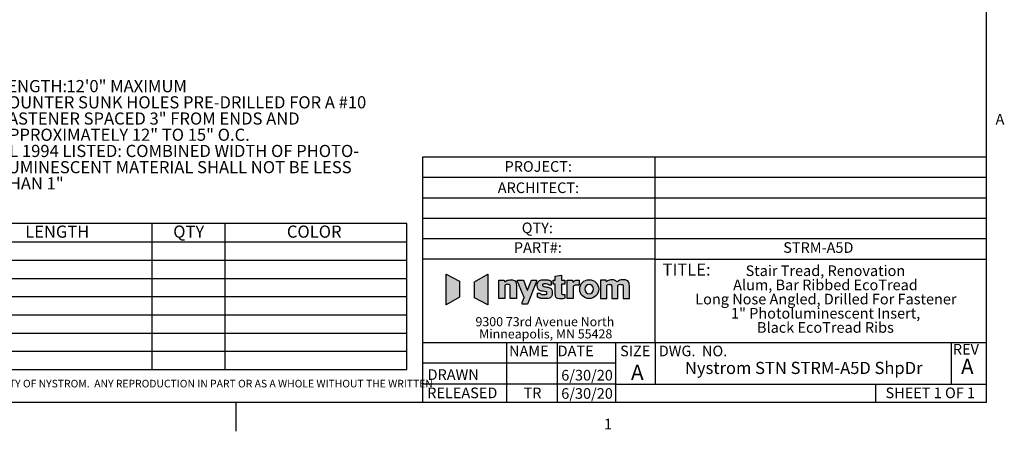
# Model space of a CAD drawing. Units: inches. Extents: x 0.1 to 10.8, y 0.2 to 8.4.
# Drawn here: x 4 to 10.8, y 0.2 to 3 of the extents above; entities that cross this region are included whole.
import ezdxf

# ---------------------------------------------------------------- set-up
doc = ezdxf.new("R2010")
doc.units = ezdxf.units.IN
doc.header["$MEASUREMENT"] = 0
for name, color, linetype in [('FORMAT', 7, 'Continuous'), ('LAYER_1', 179, 'Continuous'), ('NYSTROM', 7, 'Continuous')]:
    doc.layers.add(name, color=color, linetype=linetype)
doc.styles.add('SLDTEXTSTYLE0', font='TXT', dxfattribs={"width": 0.75})
doc.styles.add('SLDTEXTSTYLE1', font='TXT', dxfattribs={"width": 0.605})

# ---------------------------------------------------------------- blocks, each defined once
blk = doc.blocks.new('Nystrom Logo')
at = {"linetype": 'Continuous', "true_color": 0xe44e53}
h = blk.add_hatch(color=13, dxfattribs=at)
edge = h.paths.add_edge_path(flags=0)
edge.add_spline(control_points=[(7.139, 0.316), (7.41, 0.316), (7.611, 0.521), (7.611, 0.785), (7.611, 1.049), (7.41, 1.254), (7.139, 1.254)], knot_values=[0, 0, 0, 0, 1, 1, 1, 2, 2, 2, 2], weights=[1, 1, 1, 1, 1, 1, 1], degree=3, periodic=0)
edge.add_spline(control_points=[(7.139, 1.254), (6.868, 1.254), (6.666, 1.049), (6.666, 0.785), (6.666, 0.521), (6.868, 0.316), (7.139, 0.316)], knot_values=[2, 2, 2, 2, 3, 3, 3, 4, 4, 4, 4], weights=[1, 1, 1, 1, 1, 1, 1], degree=3, periodic=0)
edge = h.paths.add_edge_path(flags=0)
edge.add_spline(control_points=[(7.139, 1.015), (7.258, 1.015), (7.349, 0.913), (7.349, 0.785), (7.349, 0.657), (7.258, 0.555), (7.139, 0.555)], knot_values=[0, 0, 0, 0, 1, 1, 1, 2, 2, 2, 2], weights=[1, 1, 1, 1, 1, 1, 1], degree=3, periodic=0)
edge.add_spline(control_points=[(7.139, 0.555), (7.02, 0.555), (6.928, 0.657), (6.928, 0.785), (6.928, 0.913), (7.02, 1.015), (7.139, 1.015)], knot_values=[2, 2, 2, 2, 3, 3, 3, 4, 4, 4, 4], weights=[1, 1, 1, 1, 1, 1, 1], degree=3, periodic=0)
at = {"layer": 'LAYER_1', "true_color": 0xb7b1ad}
for points in [[(0.663, 1.176), (0.663, 0.385), (0, 0), (0, 1.534)], [(1.419, 0.358), (1.419, 1.149), (2.082, 1.534), (2.082, 0)]]:
    blk.add_hatch(color=253, dxfattribs=at).paths.add_polyline_path(points, flags=0)
at = {"layer": 'LAYER_1', "true_color": 0xe44e53}
h = blk.add_hatch(color=13, dxfattribs=at)
edge = h.paths.add_edge_path(flags=0)
edge.add_line((5.347, 1.031), (5.347, 1.232))
edge.add_line((5.347, 1.232), (5.446, 1.232))
edge.add_line((5.446, 1.232), (5.446, 1.428))
edge.add_line((5.446, 1.428), (5.749, 1.487))
edge.add_line((5.749, 1.487), (5.749, 1.232))
edge.add_line((5.749, 1.232), (5.918, 1.232))
edge.add_line((5.918, 1.232), (5.918, 1.031))
edge.add_line((5.918, 1.031), (5.749, 1.031))
edge.add_line((5.749, 1.031), (5.749, 0.616))
edge.add_spline(control_points=[(5.749, 0.616), (5.749, 0.535), (5.78, 0.509), (5.861, 0.509)], knot_values=[0, 0, 0, 0, 1, 1, 1, 1], weights=[1, 1, 1, 1], degree=3, periodic=0)
edge.add_line((5.861, 0.509), (5.922, 0.509))
edge.add_line((5.922, 0.509), (5.922, 0.329))
edge.add_spline(control_points=[(5.922, 0.329), (5.88, 0.317), (5.822, 0.305), (5.744, 0.305), (5.557, 0.305), (5.446, 0.37), (5.446, 0.569)], knot_values=[0, 0, 0, 0, 1, 2, 3, 4, 4, 4, 4], weights=[1, 1, 1, 1, 1, 1, 1], degree=3, periodic=0)
edge.add_line((5.446, 0.569), (5.446, 1.031))
edge.add_line((5.446, 1.031), (5.347, 1.031))
h = blk.add_hatch(color=13, dxfattribs=at)
edge = h.paths.add_edge_path(flags=0)
edge.add_spline(control_points=[(2.925, 1.147), (3.007, 1.214), (3.109, 1.247), (3.242, 1.246), (3.39, 1.244), (3.51, 1.137), (3.51, 0.935)], knot_values=[0, 0, 0, 0, 1, 2, 3, 4, 4, 4, 4], weights=[1, 1, 1, 1, 1, 1, 1], degree=3, periodic=0)
edge.add_line((3.51, 0.935), (3.51, 0.32))
edge.add_line((3.51, 0.32), (3.198, 0.32))
edge.add_spline(control_points=[(3.198, 0.32), (3.198, 0.745), (3.198, 0.886), (3.198, 0.966), (3.156, 1.021), (3.08, 1.023), (3, 1.026), (2.953, 0.992), (2.932, 0.965)], knot_values=[0, 0, 0, 0, 1, 2, 3, 4, 5, 6, 6, 6, 6], weights=[1, 1, 1, 1, 1, 1, 1, 1, 1], degree=3, periodic=0)
edge.add_line((2.932, 0.965), (2.932, 0.32))
edge.add_line((2.932, 0.32), (2.629, 0.32))
edge.add_line((2.629, 0.32), (2.629, 1.232))
edge.add_line((2.629, 1.232), (2.9, 1.232))
edge.add_line((2.9, 1.232), (2.925, 1.147))
blk.add_hatch(color=13, dxfattribs=at).paths.add_polyline_path([(3.789, 0.04), (3.789, 0.111), (3.892, 0.367), (3.563, 1.161), (3.563, 1.232), (3.859, 1.232), (4.046, 0.727), (4.051, 0.727), (4.26, 1.232), (4.514, 1.232), (4.514, 1.161), (4.055, 0.04)], flags=0)
h = blk.add_hatch(color=13, dxfattribs=at)
edge = h.paths.add_edge_path(flags=0)
edge.add_spline(control_points=[(5.141, 0.987), (5.103, 1.013), (5.031, 1.043), (4.939, 1.043), (4.852, 1.043), (4.808, 1.02), (4.809, 0.977), (4.809, 0.939), (4.862, 0.91), (4.978, 0.893), (5.18, 0.864), (5.298, 0.766), (5.298, 0.613), (5.298, 0.448), (5.175, 0.311), (4.896, 0.311), (4.737, 0.311), (4.638, 0.346), (4.563, 0.384)], knot_values=[0, 0, 0, 0, 1, 2, 3, 4, 5, 6, 7, 8, 9, 10, 11, 12, 13, 14, 15, 16, 16, 16, 16], weights=[1, 1, 1, 1, 1, 1, 1, 1, 1, 1, 1, 1, 1, 1, 1, 1, 1, 1, 1], degree=3, periodic=0)
edge.add_line((4.563, 0.384), (4.563, 0.589))
edge.add_line((4.563, 0.589), (4.668, 0.589))
edge.add_spline(control_points=[(4.668, 0.589), (4.705, 0.556), (4.782, 0.513), (4.881, 0.513), (4.964, 0.513), (5.032, 0.536), (5.031, 0.583), (5.03, 0.631), (4.982, 0.659), (4.855, 0.676), (4.661, 0.701), (4.55, 0.803), (4.548, 0.951), (4.545, 1.128), (4.698, 1.249), (4.927, 1.249), (5.072, 1.249), (5.161, 1.225), (5.239, 1.188)], knot_values=[0, 0, 0, 0, 1, 2, 3, 4, 5, 6, 7, 8, 9, 10, 11, 12, 13, 14, 15, 16, 16, 16, 16], weights=[1, 1, 1, 1, 1, 1, 1, 1, 1, 1, 1, 1, 1, 1, 1, 1, 1, 1, 1], degree=3, periodic=0)
edge.add_line((5.239, 1.188), (5.239, 0.987))
edge.add_line((5.239, 0.987), (5.141, 0.987))
h = blk.add_hatch(color=13, dxfattribs=at)
edge = h.paths.add_edge_path(flags=0)
edge.add_spline(control_points=[(6.326, 1.131), (6.377, 1.192), (6.468, 1.239), (6.574, 1.239), (6.593, 1.239), (6.612, 1.235), (6.629, 1.232)], knot_values=[0, 0, 0, 0, 1, 2, 3, 4, 4, 4, 4], weights=[1, 1, 1, 1, 1, 1, 1], degree=3, periodic=0)
edge.add_line((6.629, 1.232), (6.629, 0.979))
edge.add_spline(control_points=[(6.629, 0.979), (6.608, 0.983), (6.588, 0.984), (6.474, 0.993), (6.385, 0.962), (6.342, 0.923)], knot_values=[0, 0, 0, 0, 1, 2, 3, 3, 3, 3], weights=[1, 1, 1, 1, 1, 1], degree=3, periodic=0)
edge.add_line((6.342, 0.923), (6.342, 0.32))
edge.add_line((6.342, 0.32), (6.043, 0.32))
edge.add_line((6.043, 0.32), (6.043, 1.232))
edge.add_line((6.043, 1.232), (6.297, 1.232))
edge.add_line((6.297, 1.232), (6.326, 1.131))
h = blk.add_hatch(color=13, dxfattribs=at)
edge = h.paths.add_edge_path(flags=0)
edge.add_spline(control_points=[(8.571, 0.968), (8.592, 0.994), (8.637, 1.026), (8.715, 1.023), (8.791, 1.021), (8.831, 0.966), (8.831, 0.886), (8.831, 0.745), (8.831, 0.322)], knot_values=[0, 0, 0, 0, 1, 2, 3, 4, 5, 6, 6, 6, 6], weights=[1, 1, 1, 1, 1, 1, 1, 1, 1], degree=3, periodic=0)
edge.add_line((8.831, 0.322), (9.141, 0.322))
edge.add_line((9.141, 0.322), (9.141, 0.935))
edge.add_spline(control_points=[(9.141, 0.935), (9.141, 1.137), (9.015, 1.242), (8.867, 1.246), (8.715, 1.25), (8.62, 1.204), (8.522, 1.124), (8.475, 1.203), (8.395, 1.245), (8.303, 1.246), (8.17, 1.247), (8.084, 1.216), (8.003, 1.148)], knot_values=[0, 0, 0, 0, 1, 2, 3, 4, 5, 6, 7, 8, 9, 10, 10, 10, 10], weights=[1, 1, 1, 1, 1, 1, 1, 1, 1, 1, 1, 1, 1], degree=3, periodic=0)
edge.add_line((8.003, 1.148), (7.976, 1.235))
edge.add_line((7.976, 1.235), (7.707, 1.235))
edge.add_line((7.707, 1.235), (7.707, 0.322))
edge.add_line((7.707, 0.322), (8.016, 0.322))
edge.add_line((8.016, 0.322), (8.016, 0.965))
edge.add_spline(control_points=[(8.016, 0.965), (8.033, 0.992), (8.073, 1.026), (8.153, 1.023), (8.229, 1.021), (8.261, 0.966), (8.261, 0.886), (8.261, 0.745), (8.261, 0.322)], knot_values=[0, 0, 0, 0, 1, 2, 3, 4, 5, 6, 6, 6, 6], weights=[1, 1, 1, 1, 1, 1, 1, 1, 1], degree=3, periodic=0)
edge.add_line((8.261, 0.322), (8.571, 0.322))
edge.add_line((8.571, 0.322), (8.571, 0.968))
at = {"layer": 'LAYER_1'}
for p, q in [((0, 0), (0, 1.534)), ((0, 1.534), (0.663, 1.176)), ((1.419, 1.149), (2.082, 1.534)), ((2.082, 1.534), (2.082, 0)), ((5.446, 1.428), (5.749, 1.487)), ((5.749, 1.487), (5.749, 1.232)), ((0.663, 1.176), (0.663, 0.385)), ((1.419, 0.358), (1.419, 1.149)), ((2.629, 0.32), (2.629, 1.232)), ((2.629, 1.232), (2.9, 1.232)), ((2.9, 1.232), (2.925, 1.147)), ((3.563, 1.161), (3.563, 1.232)), ((3.563, 1.232), (3.859, 1.232)), ((3.892, 0.367), (3.563, 1.161)), ((3.859, 1.232), (4.046, 0.727)), ((4.051, 0.727), (4.26, 1.232)), ((4.514, 1.161), (4.055, 0.04)), ((4.26, 1.232), (4.514, 1.232)), ((4.514, 1.232), (4.514, 1.161)), ((5.239, 0.987), (5.141, 0.987)), ((5.239, 1.188), (5.239, 0.987)), ((5.347, 1.232), (5.446, 1.232)), ((5.347, 1.031), (5.347, 1.232)), ((5.446, 1.031), (5.347, 1.031)), ((5.446, 1.232), (5.446, 1.428)), ((5.446, 0.569), (5.446, 1.031)), ((5.749, 1.232), (5.918, 1.232)), ((5.918, 1.031), (5.749, 1.031)), ((5.749, 1.031), (5.749, 0.616)), ((5.918, 1.232), (5.918, 1.031)), ((6.043, 0.32), (6.043, 1.232)), ((6.043, 1.232), (6.297, 1.232)), ((6.297, 1.232), (6.326, 1.131)), ((6.629, 1.232), (6.629, 0.979)), ((7.976, 1.235), (7.707, 1.235)), ((7.707, 1.235), (7.707, 0.322)), ((8.003, 1.148), (7.976, 1.235)), ((2.932, 0.965), (2.932, 0.32)), ((3.51, 0.935), (3.51, 0.32)), ((4.046, 0.727), (4.051, 0.727)), ((4.563, 0.384), (4.563, 0.589)), ((4.563, 0.589), (4.668, 0.589)), ((5.861, 0.509), (5.922, 0.509)), ((5.922, 0.509), (5.922, 0.329)), ((6.342, 0.923), (6.342, 0.32)), ((8.016, 0.322), (8.016, 0.965)), ((8.571, 0.322), (8.571, 0.968)), ((9.141, 0.322), (9.141, 0.935)), ((0.663, 0.385), (0, 0)), ((2.082, 0), (1.419, 0.358)), ((2.932, 0.32), (2.629, 0.32)), ((3.51, 0.32), (3.198, 0.32)), ((3.789, 0.111), (3.892, 0.367)), ((3.789, 0.04), (3.789, 0.111)), ((4.055, 0.04), (3.789, 0.04)), ((6.342, 0.32), (6.043, 0.32)), ((7.707, 0.322), (8.016, 0.322)), ((8.261, 0.322), (8.571, 0.322)), ((8.831, 0.322), (9.141, 0.322))]:
    blk.add_line(p, q, dxfattribs=at)
at = {"layer": 'LAYER_1', "lineweight": 18}
for p, q in [((0, 0), (0, 1.534)), ((0, 1.534), (0.663, 1.176)), ((1.419, 1.149), (2.082, 1.534)), ((2.082, 1.534), (2.082, 0)), ((0.663, 1.176), (0.663, 0.385)), ((1.419, 0.358), (1.419, 1.149)), ((3.563, 1.161), (3.563, 1.232)), ((3.563, 1.232), (3.859, 1.232)), ((3.892, 0.367), (3.563, 1.161)), ((3.859, 1.232), (4.046, 0.727)), ((4.051, 0.727), (4.26, 1.232)), ((4.514, 1.161), (4.055, 0.04)), ((4.26, 1.232), (4.514, 1.232)), ((4.514, 1.232), (4.514, 1.161)), ((4.046, 0.727), (4.051, 0.727)), ((0.663, 0.385), (0, 0)), ((2.082, 0), (1.419, 0.358)), ((3.789, 0.111), (3.892, 0.367)), ((3.789, 0.04), (3.789, 0.111)), ((4.055, 0.04), (3.789, 0.04))]:
    blk.add_line(p, q, dxfattribs=at)
at = {"layer": 'LAYER_1', "color": 250, "lineweight": 18, "true_color": 0x191924}
for p, q in [((5.446, 1.428), (5.749, 1.487)), ((5.749, 1.487), (5.749, 1.232)), ((2.629, 0.32), (2.629, 1.232)), ((2.629, 1.232), (2.9, 1.232)), ((2.9, 1.232), (2.925, 1.147)), ((5.239, 0.987), (5.141, 0.987)), ((5.239, 1.188), (5.239, 0.987)), ((5.347, 1.232), (5.446, 1.232)), ((5.347, 1.031), (5.347, 1.232)), ((5.446, 1.031), (5.347, 1.031)), ((5.446, 1.232), (5.446, 1.428)), ((5.446, 0.569), (5.446, 1.031)), ((5.749, 1.232), (5.918, 1.232)), ((5.918, 1.031), (5.749, 1.031)), ((5.749, 1.031), (5.749, 0.616)), ((5.918, 1.232), (5.918, 1.031)), ((6.043, 0.32), (6.043, 1.232)), ((6.043, 1.232), (6.297, 1.232)), ((6.297, 1.232), (6.326, 1.131)), ((6.629, 1.232), (6.629, 0.979)), ((7.976, 1.235), (7.707, 1.235)), ((7.707, 1.235), (7.707, 0.322)), ((8.003, 1.148), (7.976, 1.235)), ((2.932, 0.965), (2.932, 0.32)), ((3.51, 0.935), (3.51, 0.32)), ((4.563, 0.384), (4.563, 0.589)), ((4.563, 0.589), (4.668, 0.589)), ((5.861, 0.509), (5.922, 0.509)), ((5.922, 0.509), (5.922, 0.329)), ((6.342, 0.923), (6.342, 0.32)), ((8.016, 0.322), (8.016, 0.965)), ((8.571, 0.322), (8.571, 0.968)), ((9.141, 0.322), (9.141, 0.935)), ((2.932, 0.32), (2.629, 0.32)), ((3.51, 0.32), (3.198, 0.32)), ((6.342, 0.32), (6.043, 0.32)), ((7.707, 0.322), (8.016, 0.322)), ((8.261, 0.322), (8.571, 0.322)), ((8.831, 0.322), (9.141, 0.322))]:
    blk.add_line(p, q, dxfattribs=at)
at = {"layer": 'LAYER_1'}
for points in [[(2.925, 1.147), (3.007, 1.214), (3.109, 1.247), (3.242, 1.246), (3.39, 1.244), (3.51, 1.137), (3.51, 0.935)], [(3.198, 0.32), (3.198, 0.745), (3.198, 0.886), (3.198, 0.966), (3.156, 1.021), (3.08, 1.023), (3, 1.026), (2.953, 0.992), (2.932, 0.965)], [(4.668, 0.589), (4.705, 0.556), (4.782, 0.513), (4.881, 0.513), (4.964, 0.513), (5.032, 0.536), (5.031, 0.583), (5.03, 0.631), (4.982, 0.659), (4.855, 0.676), (4.661, 0.701), (4.55, 0.803), (4.548, 0.951), (4.545, 1.128), (4.698, 1.249), (4.927, 1.249), (5.072, 1.249), (5.161, 1.225), (5.239, 1.188)], [(5.141, 0.987), (5.103, 1.013), (5.031, 1.043), (4.939, 1.043), (4.852, 1.043), (4.808, 1.02), (4.809, 0.977), (4.809, 0.939), (4.862, 0.91), (4.978, 0.893), (5.18, 0.864), (5.298, 0.766), (5.298, 0.613), (5.298, 0.448), (5.175, 0.311), (4.896, 0.311), (4.737, 0.311), (4.638, 0.346), (4.563, 0.384)], [(6.326, 1.131), (6.377, 1.192), (6.468, 1.239), (6.574, 1.239), (6.593, 1.239), (6.612, 1.235), (6.629, 1.232)], [(6.629, 0.979), (6.608, 0.983), (6.588, 0.984), (6.474, 0.993), (6.385, 0.962), (6.342, 0.923)], [(9.141, 0.935), (9.141, 1.137), (9.015, 1.242), (8.867, 1.246), (8.715, 1.25), (8.62, 1.204), (8.522, 1.124), (8.475, 1.203), (8.395, 1.245), (8.303, 1.246), (8.17, 1.247), (8.084, 1.216), (8.003, 1.148)], [(8.016, 0.965), (8.033, 0.992), (8.073, 1.026), (8.153, 1.023), (8.229, 1.021), (8.261, 0.966), (8.261, 0.886), (8.261, 0.745), (8.261, 0.322)], [(8.571, 0.968), (8.592, 0.994), (8.637, 1.026), (8.715, 1.023), (8.791, 1.021), (8.831, 0.966), (8.831, 0.886), (8.831, 0.745), (8.831, 0.322)], [(5.922, 0.329), (5.88, 0.317), (5.822, 0.305), (5.744, 0.305), (5.557, 0.305), (5.446, 0.37), (5.446, 0.569)], [(5.749, 0.616), (5.749, 0.535), (5.78, 0.509), (5.861, 0.509)]]:
    blk.add_open_spline(points, degree=3, dxfattribs=at)
at = {"layer": 'LAYER_1', "color": 250, "lineweight": 18, "true_color": 0x191924}
for points, degree in [([(6.574, 1.239), (6.593, 1.239), (6.612, 1.235), (6.629, 1.232)], 3), ([(6.629, 0.979), (6.608, 0.983), (6.588, 0.984)], 2), ([(3.198, 0.32), (3.198, 0.745), (3.198, 0.886)], 2), ([(5.749, 0.616), (5.749, 0.535), (5.78, 0.509), (5.861, 0.509)], 3), ([(8.261, 0.886), (8.261, 0.745), (8.261, 0.322)], 2), ([(8.831, 0.886), (8.831, 0.745), (8.831, 0.322)], 2)]:
    blk.add_open_spline(points, degree=degree, dxfattribs=at)
at = {"layer": 'LAYER_1'}
for points, knots in [([(7.139, 0.316), (6.868, 0.316), (6.666, 0.521), (6.666, 0.785), (6.666, 1.049), (6.868, 1.254), (7.139, 1.254)], [2, 2, 2, 2, 3, 3, 3, 4, 4, 4, 4]), ([(7.139, 1.015), (7.02, 1.015), (6.928, 0.913), (6.928, 0.785), (6.928, 0.657), (7.02, 0.555), (7.139, 0.555)], [2, 2, 2, 2, 3, 3, 3, 4, 4, 4, 4]), ([(7.139, 1.254), (7.41, 1.254), (7.611, 1.049), (7.611, 0.785), (7.611, 0.521), (7.41, 0.316), (7.139, 0.316)], [0, 0, 0, 0, 1, 1, 1, 2, 2, 2, 2]), ([(7.139, 0.555), (7.258, 0.555), (7.349, 0.657), (7.349, 0.785), (7.349, 0.913), (7.258, 1.015), (7.139, 1.015)], [0, 0, 0, 0, 1, 1, 1, 2, 2, 2, 2])]:
    blk.add_open_spline(points, degree=3, knots=knots, dxfattribs=at)
at = {"layer": 'LAYER_1', "lineweight": 18}
for points, knots in [([(7.139, 0.316), (6.868, 0.316), (6.666, 0.521), (6.666, 0.785), (6.666, 1.049), (6.868, 1.254), (7.139, 1.254)], [2, 2, 2, 2, 3, 3, 3, 4, 4, 4, 4]), ([(7.139, 1.015), (7.02, 1.015), (6.928, 0.913), (6.928, 0.785), (6.928, 0.657), (7.02, 0.555), (7.139, 0.555)], [2, 2, 2, 2, 3, 3, 3, 4, 4, 4, 4]), ([(7.139, 1.254), (7.41, 1.254), (7.611, 1.049), (7.611, 0.785), (7.611, 0.521), (7.41, 0.316), (7.139, 0.316)], [0, 0, 0, 0, 1, 1, 1, 2, 2, 2, 2]), ([(7.139, 0.555), (7.258, 0.555), (7.349, 0.657), (7.349, 0.785), (7.349, 0.913), (7.258, 1.015), (7.139, 1.015)], [0, 0, 0, 0, 1, 1, 1, 2, 2, 2, 2])]:
    blk.add_open_spline(points, degree=3, knots=knots, dxfattribs=at)
blk = doc.blocks.new('SW_NOTE_0')
at = {"layer": 'FORMAT', "color": 0, "attachment_point": 1, "style": 'SLDTEXTSTYLE0'}
for s, insert, char_height in [('7.', (0.0625, 0.1074), 0.08333), ('LENGTH:', (0.2151, 0.1074), 0.08333), ('12\'0" MAXIMUM', (0.6819, 0.1074), 0.083333), ('8.  COUNTER SUNK HOLES PRE-DRILLED FOR A #10', (0.0625, -0.0037), 0.083333), ('FASTENER SPACED 3" FROM ENDS AND', (0.2187, -0.1148), 0.083333), ('APPROXIMATELY 12" TO 15" O.C.', (0.2187, -0.2259), 0.083333), ('9.  UL 1994 LISTED: COMBINED WIDTH OF PHOTO-', (0.0625, -0.337), 0.083333), ('LUMINESCENT MATERIAL SHALL NOT BE LESS', (0.2187, -0.4481), 0.083333), ('THAN 1"', (0.2187, -0.5592), 0.08333)]:
    blk.add_mtext(s, dxfattribs=dict(at, insert=insert, char_height=char_height))
blk = doc.blocks.new('SW_NOTE_0_3')
at = {"layer": 'NYSTROM', "color": 0, "attachment_point": 1, "style": 'SLDTEXTSTYLE0'}
for s, insert, char_height in [('PROPRIETARY AND CONFIDENTIAL:  THE INFORMATION CONTAINED IN THIS DRAWING IS THE SOLE PROPERTY OF NYSTROM.  ANY REPRODUCTION IN PART OR AS A WHOLE WITHOUT THE WRITTEN', (0, 0.0671), 0.0520833), ('PERMISSION OF NYSTROM IS PROHIBITED.', (0, -0.0023), 0.052083)]:
    blk.add_mtext(s, dxfattribs=dict(at, insert=insert, char_height=char_height))
blk = doc.blocks.new('SW_NOTE_0_4')
at = {"layer": 'NYSTROM', "color": 0, "attachment_point": 1, "style": 'SLDTEXTSTYLE0'}
for s, insert, char_height in [('PROPRIETARY AND CONFIDENTIAL:  THE INFORMATION CONTAINED IN THIS DRAWING IS THE SOLE PROPERTY OF NYSTROM.  ANY REPRODUCTION IN PART OR AS A WHOLE WITHOUT THE WRITTEN', (0, 0.0671), 0.0520833), ('PERMISSION OF NYSTROM IS PROHIBITED.', (0, -0.0023), 0.052083)]:
    blk.add_mtext(s, dxfattribs=dict(at, insert=insert, char_height=char_height))
blk = doc.blocks.new('SW_NOTE_0_5')
at = {"layer": 'NYSTROM', "color": 0, "char_height": 0.0625, "attachment_point": 2, "style": 'SLDTEXTSTYLE1'}
for s, insert in [('9300 73rd Avenue North', (0.4795, 0.0806)), ('Minneapolis, MN 55428', (0.4852, -0.0028))]:
    blk.add_mtext(s, dxfattribs=dict(at, insert=insert))
blk = doc.blocks.new('SW_NOTE_0_6')
at = {"layer": 'FORMAT', "color": 0, "char_height": 0.072917, "attachment_point": 2, "style": 'SLDTEXTSTYLE1'}
for s, insert in [('Stair Tread, Renovation', (0.5207, 0.094)), ('Alum, Bar Ribbed EcoTread', (0.5211, -0.0032)), ('Long Nose Angled, Drilled For Fastener', (0.524, -0.1004)), ('1" Photoluminescent Insert,', (0.5222, -0.1977)), ('Black EcoTread Ribs', (0.5208, -0.2949))]:
    blk.add_mtext(s, dxfattribs=dict(at, insert=insert))

msp = doc.modelspace()

# ---------------------------------------------------------------- linework, layer by layer
at = {"color": 8, "linetype": 'Continuous', "lineweight": 18, "true_color": 0x808080}
for q in [(10.629927, 8.1920732), (0.329927, 0.3920732)]:
    msp.add_line((10.629927, 0.3920732), q, dxfattribs=at)
at = {"layer": 'FORMAT'}
for q in [(10.629927, 8.1920732), (0.329927, 0.3920732)]:
    msp.add_line((10.629927, 0.3920732), q, dxfattribs=at)
at = {"layer": 'FORMAT', "color": 8, "true_color": 0x808080}
for p, q in [((6.7627312, 1.9359383), (6.7627312, 2.0759383)), ((6.7627312, 2.0759383), (10.629927, 2.0759383)), ((8.3557365, 1.3759383), (8.3557365, 2.0759383)), ((6.7627312, 1.7959383), (6.7627312, 1.9359383)), ((6.7627312, 1.9359383), (10.629927, 1.9359383)), ((6.7627312, 1.6559383), (6.7627312, 1.7959383)), ((6.7627312, 1.7959383), (10.629927, 1.7959383)), ((6.7627312, 1.5159383), (6.7627312, 1.6559383)), ((6.7627312, 1.6559383), (10.629927, 1.6559383)), ((6.6539562, 1.6182392), (3.6539562, 1.6182392)), ((4.9039562, 1.6182392), (4.9039562, 0.6182392)), ((5.4039562, 1.6182392), (5.4039562, 0.6182392)), ((6.6539562, 0.6182392), (6.6539562, 1.6182392)), ((3.6539562, 1.4932392), (6.6539562, 1.4932392)), ((6.7627312, 1.3759383), (6.7627312, 1.5159383)), ((6.7627312, 1.5159383), (10.629927, 1.5159383)), ((3.6539562, 1.3682392), (6.6539562, 1.3682392)), ((6.7627312, 0.8046669), (6.7627312, 1.3759383)), ((8.3557365, 1.3759383), (6.7627312, 1.3759383)), ((8.3557365, 0.8046669), (8.3557365, 1.3759383)), ((8.3557365, 1.3759383), (10.629927, 1.3759383)), ((3.6539562, 1.2432392), (6.6539562, 1.2432392)), ((3.6539562, 1.1182392), (6.6539562, 1.1182392)), ((3.6539562, 0.9932392), (6.6539562, 0.9932392)), ((3.6539562, 0.8682392), (6.6539562, 0.8682392)), ((3.6539562, 0.7432392), (6.6539562, 0.7432392)), ((6.7627312, 0.3920732), (6.7627312, 0.8046669)), ((6.7627312, 0.8046669), (10.629927, 0.8046669)), ((7.3377132, 0.8046669), (7.3377132, 0.3920732)), ((7.6833545, 0.8046669), (7.6833545, 0.3920732)), ((8.0854495, 0.8046669), (8.0854495, 0.3920732)), ((8.3557365, 0.8046669), (8.3557365, 0.5181035)), ((10.3865624, 0.8046669), (10.3865624, 0.5181035)), ((3.6539562, 0.6182392), (6.6539562, 0.6182392)), ((8.0854495, 0.6618406), (6.7627312, 0.6618406)), ((8.0854495, 0.5181035), (6.7627312, 0.5181035)), ((8.0854495, 0.5181035), (10.629927, 0.5181035)), ((9.8682105, 0.5181035), (9.8682105, 0.3920732)), ((5.479927, 0.3920732), (5.479927, 0.1952228))]:
    msp.add_line(p, q, dxfattribs=at)

# ---------------------------------------------------------------- block references
msp.add_blockref('SW_NOTE_0', (3.635651, 2.4951151), dxfattribs=at)
at = {"layer": 'FORMAT'}
msp.add_blockref('SW_NOTE_0_6', (9.0038178, 1.2381701), dxfattribs=at)
at = {"layer": 'NYSTROM', "xscale": 0.1375, "yscale": 0.1375, "zscale": 0.1375}
msp.add_blockref('Nystrom Logo', (6.9226659, 1.0616563), dxfattribs=at)
at = {"layer": 'NYSTROM'}
for name, p in [('SW_NOTE_0_5', (7.1204773, 0.8968532)), ('SW_NOTE_0_3', (0.3804137, 0.4809928)), ('SW_NOTE_0_4', (0.3804137, 0.4809928))]:
    msp.add_blockref(name, p, dxfattribs=at)

# ---------------------------------------------------------------- texts
at = {"layer": 'FORMAT', "style": 'SLDTEXTSTYLE1'}
for s, insert, char_height, attachment_point in [('A', (10.6916896, 2.370325), 0.0729167, 1), ('A', (10.6916896, 2.370325), 0.0729167, 1), ('PROJECT:', (7.5547088, 2.0465661), 0.07291667, 2), ('PROJECT:', (7.5547088, 2.0465661), 0.07291667, 2), ('ARCHITECT:', (7.5556118, 1.9009114), 0.07291667, 2), ('ARCHITECT:', (7.5556118, 1.9009114), 0.07291667, 2), ('QTY:', (7.5484383, 1.6257857), 0.07291667, 2), ('QTY:', (7.5484383, 1.6257857), 0.07291667, 2), ('PART#:', (7.5518394, 1.4909202), 0.07291667, 2), ('PART#:', (7.5518394, 1.4909202), 0.07291667, 2), ('STRM-A5D', (9.4759756, 1.4909202), 0.07291667, 2), ('TITLE:', (8.4074897, 1.3450125), 0.08333333, 1), ('TITLE:', (8.4074897, 1.3450125), 0.08333333, 1), ('NAME', (7.3543326, 0.7822106), 0.07291667, 1), ('NAME', (7.3543326, 0.7822106), 0.07291667, 1), ('DATE', (7.6874723, 0.7822106), 0.07291667, 1), ('DATE', (7.6874723, 0.7822106), 0.07291667, 1), ('SIZE', (8.1164524, 0.7822106), 0.07291667, 1), ('SIZE', (8.1164524, 0.7822106), 0.07291667, 1), ('DWG.  NO.', (8.3811192, 0.7822106), 0.07291667, 1), ('DWG.  NO.', (8.3811192, 0.7822106), 0.07291667, 1), ('REV', (10.3987317, 0.7937732), 0.07291667, 1), ('REV', (10.3987317, 0.7937732), 0.07291667, 1), ('Nystrom STN STRM-A5D ShpDr', (9.375882, 0.6711132), 0.083333333, 2), ('DRAWN', (6.7954045, 0.6202237), 0.07291667, 1), ('DRAWN', (6.7954045, 0.6202237), 0.07291667, 1), ('6/30/20', (7.8893802, 0.6160227), 0.07291667, 2), ('A', (8.1910259, 0.6516529), 0.1041667, 1), ('RELEASED', (6.7929771, 0.4949779), 0.07291667, 1), ('RELEASED', (6.7929771, 0.4949779), 0.07291667, 1), ('TR', (7.514835, 0.4949779), 0.07291667, 2), ('6/30/20', (7.8893802, 0.4907769), 0.07291667, 2), ('SHEET 1 OF 1', (9.9368768, 0.4949779), 0.072916667, 1), ('SHEET 1 OF 1', (9.9368768, 0.4949779), 0.072916667, 1), ('1', (8.0053596, 0.2813394), 0.0729167, 1), ('1', (8.0053596, 0.2813394), 0.0729167, 1)]:
    msp.add_mtext(s, dxfattribs=dict(at, insert=insert, char_height=char_height, attachment_point=attachment_point))
at = {"layer": 'FORMAT', "color": 8, "true_color": 0x808080, "char_height": 0.08333333, "attachment_point": 1, "style": 'SLDTEXTSTYLE1'}
for s, insert in [('LENGTH', (4.0347579, 1.6052734)), ('LENGTH', (4.0347579, 1.6052734)), ('QTY', (5.0502699, 1.6052734)), ('QTY', (5.0502699, 1.6052734)), ('COLOR', (5.8300313, 1.6052734)), ('COLOR', (5.8300313, 1.6052734))]:
    msp.add_mtext(s, dxfattribs=dict(at, insert=insert))
at = {"layer": 'FORMAT', "color": 7, "insert": (10.4981156, 0.692066), "char_height": 0.1041667, "attachment_point": 2, "style": 'SLDTEXTSTYLE1'}
msp.add_mtext('A', dxfattribs=at)
msp.add_mtext('A', dxfattribs=at)

doc.saveas('drawing.dxf')
